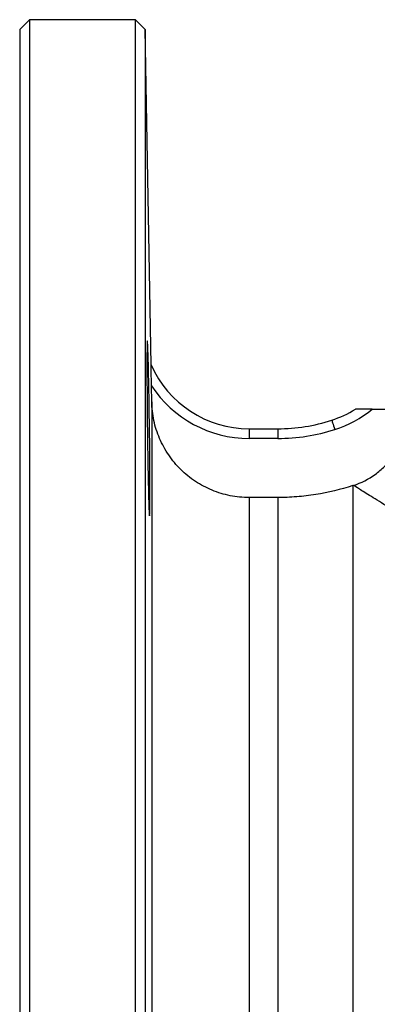
# Model space of a CAD drawing. Units: millimetres. Extents: x -175 to 630, y -36 to 369.
# Drawn here: x 450 to 487, y 267 to 369 of the extents above; entities that cross this region are included whole.
import ezdxf

# ---------------------------------------------------------------- set-up
doc = ezdxf.new("R2010")
doc.units = ezdxf.units.MM

msp = doc.modelspace()

# ---------------------------------------------------------------- linework, layer by layer
at = {"color": 7, "linetype": 'Continuous', "lineweight": 25}
for p, q in [((451.15, 368.51), (450.15, 367.51)), ((462.03, 368.51), (451.15, 368.51)), ((451.15, 368.51), (451.15, 178.51)), ((463.04, 367.5), (462.03, 368.51)), ((462.03, 178.51), (462.03, 368.51)), ((450.15, 367.51), (450.15, 179.51)), ((463.64, 333.08), (463.04, 367.5)), ((463.04, 367.5), (463.04, 179.53)), ((463.64, 333.08), (463.64, 333.08)), ((463.71, 329.28), (463.68, 330.92)), ((463.71, 329.28), (463.71, 217.77)), ((486.36, 328.51), (488.46, 328.51)), ((473.71, 326.51), (473.71, 325.51)), ((473.71, 326.51), (476.65, 326.51)), ((476.65, 326.51), (476.65, 325.51)), ((476.65, 325.51), (473.71, 325.51)), ((484.36, 320.67), (484.36, 226.39)), ((473.71, 319.44), (473.71, 227.61)), ((476.65, 319.44), (473.71, 319.44)), ((476.65, 319.44), (476.65, 227.61))]:
    msp.add_line(p, q, dxfattribs=at)
at = {"color": 7, "linetype": 'Continuous', "lineweight": 25, "flags": 128}
msp.add_lwpolyline([(482.2, 327.39), (482.21, 327.37), (482.23, 327.32), (482.25, 327.23), (482.29, 327.11), (482.34, 326.97), (482.39, 326.8), (482.45, 326.63), (482.51, 326.44)], dxfattribs=at)
at = {"color": 7, "linetype": 'Continuous', "lineweight": 25}
for centre, radius, start, end in [((463.65, 333.07), 0.0103, 112.98, 115.0605), ((473.71, 337.51), 11, 203.7719, 270), ((473.71, 337.51), 12, 213.2988, 270), ((478.74, 338.07), 11.23, 287.9698, 301.6497), ((478.74, 338.07), 12.23, 287.9698, 308.589), ((476.65, 344.51), 18, 270, 287.9698), ((476.65, 344.51), 19, 270, 287.9698)]:
    msp.add_arc(centre, radius, start, end, dxfattribs=at)
for points, knots in [([(463.37, 320.18), (463.36, 320.6), (463.35, 321.05), (463.33, 321.78), (463.33, 322.04), (463.32, 322.56), (463.31, 322.83), (463.3, 323.64), (463.29, 324.2), (463.27, 325.36), (463.27, 325.95), (463.25, 327.13), (463.25, 327.71), (463.24, 328.58), (463.24, 328.87), (463.23, 329.44), (463.23, 329.99), (463.23, 330.52), (463.22, 331.04), (463.22, 331.29), (463.22, 332.03), (463.22, 332.49), (463.22, 333.11), (463.22, 333.31), (463.22, 333.69), (463.22, 333.86), (463.22, 334.35), (463.23, 334.63), (463.23, 334.97), (463.23, 335.07), (463.24, 335.24), (463.24, 335.31), (463.25, 335.49), (463.25, 335.55), (463.27, 335.55), (463.27, 335.49), (463.29, 335.32), (463.29, 335.25), (463.3, 335.08), (463.3, 334.98), (463.32, 334.64), (463.33, 334.36), (463.35, 333.71), (463.36, 333.33), (463.38, 332.5), (463.39, 332.05), (463.4, 331.31), (463.41, 331.06), (463.42, 330.54), (463.43, 330.01), (463.44, 329.45), (463.45, 328.89), (463.45, 328.6), (463.46, 327.73), (463.47, 327.15), (463.48, 326.27), (463.49, 325.97), (463.5, 325.38), (463.5, 325.09), (463.51, 324.22), (463.51, 323.66), (463.52, 322.84), (463.52, 322.57), (463.53, 322.05), (463.53, 321.8), (463.53, 321.07), (463.53, 320.61), (463.53, 319.77), (463.53, 319.4), (463.53, 318.91), (463.53, 318.76), (463.52, 318.48), (463.52, 318.35), (463.51, 318.01), (463.51, 317.84), (463.5, 317.61), (463.49, 317.55), (463.47, 317.55), (463.46, 317.6), (463.45, 317.77), (463.45, 317.84), (463.44, 318.02), (463.43, 318.11), (463.42, 318.45), (463.41, 318.73), (463.39, 319.38), (463.38, 319.76), (463.37, 320.18)], [0, 0, 0, 0, 0.03125, 0.03125, 0.046875, 0.046875, 0.0625, 0.0625, 0.09375, 0.09375, 0.125, 0.125, 0.15625, 0.15625, 0.171875, 0.171875, 0.1875, 0.203125, 0.203125, 0.21875, 0.21875, 0.25, 0.25, 0.265625, 0.265625, 0.28125, 0.28125, 0.3125, 0.3125, 0.328125, 0.328125, 0.34375, 0.34375, 0.375, 0.375, 0.40625, 0.40625, 0.421875, 0.421875, 0.4375, 0.4375, 0.46875, 0.46875, 0.5, 0.5, 0.53125, 0.53125, 0.546875, 0.546875, 0.5625, 0.578125, 0.578125, 0.59375, 0.59375, 0.625, 0.625, 0.640625, 0.640625, 0.65625, 0.65625, 0.6875, 0.6875, 0.703125, 0.703125, 0.71875, 0.71875, 0.75, 0.75, 0.78125, 0.78125, 0.796875, 0.796875, 0.8125, 0.8125, 0.84375, 0.84375, 0.875, 0.875, 0.90625, 0.90625, 0.921875, 0.921875, 0.9375, 0.9375, 0.96875, 0.96875, 1, 1, 1, 1]), ([(463.68, 330.92), (463.68, 331.13), (463.67, 331.34), (463.67, 331.75), (463.66, 331.95), (463.66, 332.35), (463.65, 332.54), (463.65, 332.8), (463.65, 332.88), (463.65, 333.02), (463.64, 333.07), (463.64, 333.08)], [0, 0, 0, 0, 0.25, 0.25, 0.5, 0.5, 0.75, 0.75, 0.875, 0.875, 1, 1, 1, 1]), ([(473.71, 319.44), (473.06, 319.44), (472.41, 319.51), (471.13, 319.76), (470.51, 319.95), (469.61, 320.32), (469.32, 320.45), (468.75, 320.76), (468.47, 320.92), (467.65, 321.46), (467.15, 321.87), (466.24, 322.77), (465.81, 323.28), (465.09, 324.35), (464.78, 324.91), (464.39, 325.81), (464.28, 326.11), (464.08, 326.73), (464, 327.04), (463.8, 327.99), (463.72, 328.63), (463.71, 329.28)], [0, 0, 0, 0, 0.125, 0.125, 0.25, 0.25, 0.3125, 0.3125, 0.375, 0.375, 0.5, 0.5, 0.625, 0.625, 0.75, 0.75, 0.8125, 0.8125, 0.875, 0.875, 1, 1, 1, 1]), ([(484.43, 320.69), (485.24, 320.95), (485.98, 321.33), (487, 322.07), (487.32, 322.34), (487.91, 322.93), (488.18, 323.25), (488.55, 323.75), (488.67, 323.93), (488.89, 324.29), (488.99, 324.47), (489.27, 325.03), (489.43, 325.41), (489.69, 326.21), (489.79, 326.62), (489.92, 327.45), (489.96, 327.87), (489.96, 328.29)], [0, 0, 0, 0, 0.25, 0.25, 0.375, 0.375, 0.5, 0.5, 0.5625, 0.5625, 0.625, 0.625, 0.75, 0.75, 0.875, 0.875, 1, 1, 1, 1]), ([(486.36, 328.51), (486.19, 328.51), (486, 328.51), (485.65, 328.51), (485.48, 328.51), (485.15, 328.51), (484.99, 328.51), (484.8, 328.51), (484.74, 328.51), (484.65, 328.51), (484.63, 328.51), (484.63, 328.51)], [0, 0, 0, 0, 0.25, 0.25, 0.5, 0.5, 0.75, 0.75, 0.875, 0.875, 1, 1, 1, 1]), ([(484.36, 320.67), (483.11, 320.26), (481.84, 319.96), (479.91, 319.65), (479.25, 319.57), (477.95, 319.47), (477.3, 319.44), (476.65, 319.44)], [0, 0, 0, 0, 0.5, 0.5, 0.75, 0.75, 1, 1, 1, 1]), ([(503.11, 309.53), (500.55, 310.95), (498.2, 312.31), (495, 314.21), (493.98, 314.82), (492.06, 315.97), (491.16, 316.52), (489.91, 317.29), (489.5, 317.54), (488.74, 318.01), (488.38, 318.23), (487.37, 318.86), (486.77, 319.23), (486.02, 319.7), (485.79, 319.84), (485.38, 320.09), (485.2, 320.21), (484.74, 320.5), (484.53, 320.63), (484.43, 320.69)], [0, 0, 0, 0, 0.25, 0.25, 0.375, 0.375, 0.5, 0.5, 0.5625, 0.5625, 0.625, 0.625, 0.75, 0.75, 0.8125, 0.8125, 0.875, 0.875, 1, 1, 1, 1])]:
    msp.add_open_spline(points, degree=3, knots=knots, dxfattribs=at)
msp.add_open_spline([(484.43, 320.69), (484.42, 320.69), (484.4, 320.68), (484.37, 320.67), (484.36, 320.67)], degree=3, dxfattribs=at)

doc.saveas('drawing.dxf')
